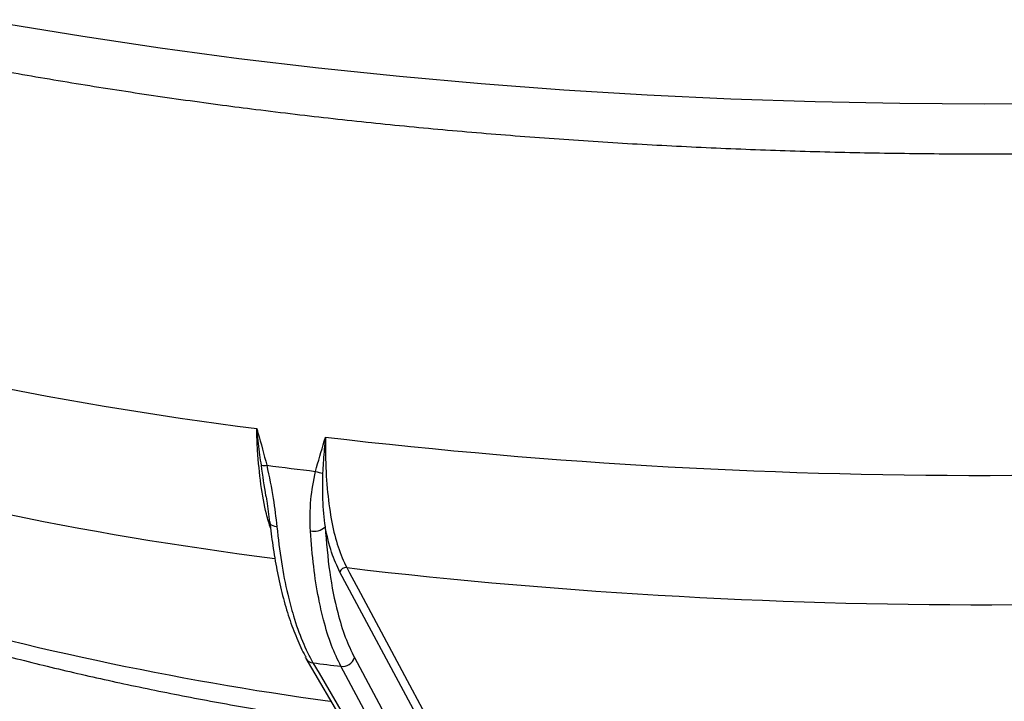
# Model space of a CAD drawing. Units: millimetres. Extents: x 268 to 2181, y 289 to 1510.
# Drawn here: x 1820 to 1906, y 749 to 808 of the extents above; entities that cross this region are included whole.
import ezdxf

# ---------------------------------------------------------------- set-up
doc = ezdxf.new("R2010")
doc.units = ezdxf.units.MM
doc.header["$LTSCALE"] = 3

msp = doc.modelspace()

# ---------------------------------------------------------------- linework, layer by layer
at = {"color": 7, "linetype": 'Continuous', "lineweight": 25}
for p, q in [((1854.923, 747.324), (1848.136, 759.986)), ((1845.192, 752.493), (1845.156, 752.563)), ((1845.192, 752.494), (1853.68, 737.964)), ((1849.398, 752.56), (1857.137, 738.126))]:
    msp.add_line(p, q, dxfattribs=at)
at = {"color": 8, "linetype": 'Continuous', "lineweight": 25, "flags": 128}
for points in [[(1812.827, 808.71), (1819.266, 807.533), (1825.841, 806.443), (1832.542, 805.442), (1839.357, 804.531)], [(1839.357, 804.531), (1846.277, 803.711), (1853.289, 802.985), (1860.383, 802.353), (1867.547, 801.815), (1874.77, 801.374), (1882.04, 801.029), (1889.346, 800.782), (1896.676, 800.632), (1904.017, 800.58), (1911.359, 800.626)], [(1842.668, 763.907), (1842.495, 763.937), (1842.341, 763.985), (1842.213, 764.048), (1842.116, 764.125), (1842.054, 764.212), (1842.027, 764.305)]]:
    msp.add_lwpolyline(points, dxfattribs=at)
at = {"color": 7, "linetype": 'Continuous', "lineweight": 25, "flags": 128}
for points in [[(1848.722, 760.363), (1848.961, 759.918), (1849.915, 758.139), (1853.729, 751.023), (1855.51, 747.701)], [(1845.8, 752.111), (1846.323, 751.216), (1848.416, 747.635), (1854.289, 737.582)], [(1855.956, 737.372), (1855.479, 738.262), (1853.572, 741.82), (1848.218, 751.807)]]:
    msp.add_lwpolyline(points, dxfattribs=at)
at = {"color": 7, "linetype": 'Continuous', "lineweight": 25}
for centre, radius, start, end in [((1881.891, 1097.595), 327.737, 253.4688, 262.81838), ((1903.727, 1258.011), 489.644, 263.33343, 270.31204), ((1841.549, 770.798), 1.575, 261.79139, 278.90654), ((1897.533, 1194.622), 429.016, 262.53473, 263.10376), ((1846.847, 770.929), 2.368, 249.57335, 264.924), ((1845.858, 764.954), 1.441, 258.52864, 313.19286), ((1848.662, 759.813), 0.554, 83.71001, 161.75792), ((1903.746, 1229.954), 472.804, 263.31693, 270.32854), ((1848.346, 752.907), 1.108, 263.36074, 341.7625), ((1897.877, 1155.707), 406.941, 262.64767, 262.99082)]:
    msp.add_arc(centre, radius, start, end, dxfattribs=at)
at = {"color": 8, "linetype": 'Continuous', "lineweight": 25}
for centre, radius, start, end in [((1882.906, 1076.661), 318.085, 253.68663, 262.70057), ((1884.828, 1022.659), 276.443, 253.66623, 262.19697), ((1845.876, 752.908), 0.8, 211.20611, 264.53024)]:
    msp.add_arc(centre, radius, start, end, dxfattribs=at)
at = {"color": 7, "linetype": 'Continuous', "lineweight": 25}
for points, knots in [([(1720.767, 861.687), (1720.763, 861.214), (1720.751, 859.867), (1721.02, 857.65), (1721.55, 855.052), (1722.35, 852.476), (1723.406, 849.922), (1724.725, 847.387), (1726.311, 844.874), (1728.167, 842.384), (1730.294, 839.923), (1732.691, 837.498), (1735.352, 835.117), (1738.268, 832.787), (1741.431, 830.513), (1744.831, 828.3), (1748.458, 826.152), (1752.302, 824.069), (1756.358, 822.054), (1760.618, 820.106), (1765.075, 818.227), (1769.724, 816.416), (1774.558, 814.676), (1779.57, 813.007), (1784.755, 811.41), (1790.104, 809.885), (1795.611, 808.435), (1801.269, 807.061), (1807.07, 805.763), (1813.006, 804.543), (1819.069, 803.403), (1825.251, 802.342), (1831.545, 801.365), (1836.758, 800.631), (1839.879, 800.232), (1840.843, 800.109)], [0, 0, 0, 0, 0.01522, 0.043387, 0.071617, 0.100092, 0.128974, 0.158386, 0.188399, 0.219026, 0.250219, 0.281884, 0.313901, 0.346149, 0.378524, 0.410946, 0.443349, 0.475703, 0.507993, 0.540213, 0.572362, 0.604444, 0.636463, 0.668424, 0.700331, 0.732191, 0.764009, 0.795788, 0.827533, 0.859248, 0.890937, 0.922602, 0.954246, 0.985872, 1, 1, 1, 1]), ([(1840.843, 800.109), (1841.982, 799.968), (1845.284, 799.559), (1850.818, 798.948), (1857.461, 798.302), (1864.171, 797.744), (1870.937, 797.272), (1877.751, 796.888), (1884.601, 796.592), (1891.479, 796.384), (1898.375, 796.264), (1905.279, 796.233), (1912.182, 796.291), (1919.073, 796.437), (1925.943, 796.672), (1932.782, 796.995), (1939.58, 797.406), (1946.329, 797.903), (1953.018, 798.488), (1959.638, 799.158), (1966.18, 799.913), (1972.634, 800.752), (1978.992, 801.675), (1985.245, 802.679), (1991.384, 803.765), (1997.401, 804.93), (2003.288, 806.174), (2009.036, 807.495), (2014.638, 808.891), (2020.087, 810.363), (2025.375, 811.908), (2030.495, 813.525), (2035.441, 815.212), (2040.206, 816.97), (2044.784, 818.797), (2049.169, 820.692), (2053.356, 822.655), (2057.339, 824.685), (2061.112, 826.783), (2064.669, 828.949), (2068.004, 831.183), (2071.11, 833.486), (2073.978, 835.856), (2076.599, 838.292), (2078.961, 840.79), (2081.055, 843.343), (2082.87, 845.942), (2084.401, 848.575), (2085.642, 851.231), (2086.597, 853.898), (2087.261, 856.565), (2087.659, 859.132), (2087.702, 860.811), (2087.722, 861.599)], [0, 0, 0, 0, 0.010448, 0.030307, 0.05016, 0.070007, 0.089849, 0.109686, 0.129519, 0.14935, 0.169179, 0.189007, 0.208835, 0.228663, 0.248492, 0.268323, 0.288157, 0.307994, 0.327836, 0.347684, 0.367538, 0.387399, 0.407269, 0.42715, 0.447041, 0.466946, 0.486865, 0.506801, 0.526756, 0.546732, 0.566731, 0.586757, 0.606812, 0.6269, 0.647025, 0.66719, 0.687399, 0.707653, 0.727956, 0.748306, 0.768698, 0.789122, 0.809552, 0.829945, 0.850242, 0.87037, 0.890244, 0.909783, 0.928929, 0.947665, 0.966018, 0.984054, 1, 1, 1, 1]), ([(1840.919, 772.429), (1840.922, 772.421), (1840.958, 772.297), (1841.264, 771.237), (1841.544, 770.182), (1841.793, 769.242)], [0, 0, 0, 0, 0.008114, 0.116471, 1, 1, 1, 1]), ([(1841.324, 769.239), (1841.281, 769.542), (1841.149, 770.479), (1841.016, 771.542), (1840.932, 772.311), (1840.92, 772.42), (1840.919, 772.429)], [0, 0, 0, 0, 0.2907247, 0.8993683, 0.9917589, 1, 1, 1, 1]), ([(1846.02, 768.71), (1846.266, 769.587), (1846.542, 770.572), (1846.846, 771.555), (1846.881, 771.67), (1846.884, 771.678)], [0, 0, 0, 0, 0.883529, 0.991886, 1, 1, 1, 1]), ([(1846.884, 771.678), (1846.883, 771.669), (1846.872, 771.562), (1846.795, 770.814), (1846.704, 769.779), (1846.653, 768.865), (1846.637, 768.57)], [0, 0, 0, 0, 0.0082411, 0.1006317, 0.7092753, 1, 1, 1, 1]), ([(1846.884, 771.678), (1846.882, 771.046), (1846.877, 769.371), (1847.038, 766.842), (1847.406, 764.273), (1847.954, 762.032), (1848.461, 760.932), (1848.722, 760.363)], [0, 0, 0, 0, 0.1315946, 0.3486908, 0.5657867, 0.775725, 1, 1, 1, 1]), ([(1841.727, 766.565), (1841.725, 766.578), (1841.581, 767.4), (1841.452, 768.327), (1841.324, 769.239)], [0, 0, 0, 0, 0.015838, 1, 1, 1, 1]), ([(1841.793, 769.242), (1841.995, 768.266), (1842.374, 766.429), (1842.574, 764.712), (1842.668, 763.907)], [0, 0, 0, 0, 0.531347, 1, 1, 1, 1]), ([(1845.572, 763.541), (1845.551, 764.445), (1845.513, 766.145), (1845.858, 767.891), (1846.02, 768.71)], [0, 0, 0, 0, 0.531211, 1, 1, 1, 1]), ([(1846.637, 768.57), (1846.619, 767.793), (1846.58, 766.152), (1846.753, 764.679), (1846.845, 763.903)], [0, 0, 0, 0, 0.473344, 1, 1, 1, 1]), ([(1841.721, 766.564), (1841.744, 766.429), (1841.882, 765.646), (1841.959, 764.912), (1842.024, 764.304)], [0, 0, 0, 0, 0.172414, 1, 1, 1, 1]), ([(1842.061, 764.347), (1842.139, 763.651), (1842.303, 762.184), (1842.548, 760.85), (1842.677, 760.15)], [0, 0, 0, 0, 0.474899, 1, 1, 1, 1]), ([(1842.668, 763.907), (1842.788, 762.877), (1843.031, 760.801), (1843.538, 758.256), (1844.149, 755.951), (1844.863, 753.889), (1845.486, 752.707), (1845.8, 752.111)], [0, 0, 0, 0, 0.209065, 0.421315, 0.577228, 0.787004, 1, 1, 1, 1]), ([(1848.218, 751.807), (1847.939, 752.387), (1847.375, 753.556), (1846.751, 755.597), (1846.233, 757.889), (1845.824, 760.424), (1845.656, 762.497), (1845.572, 763.541)], [0, 0, 0, 0, 0.209064, 0.421315, 0.577207, 0.786994, 1, 1, 1, 1]), ([(1848.136, 759.986), (1847.883, 760.52), (1847.37, 761.603), (1847.022, 763.13), (1846.845, 763.903)], [0, 0, 0, 0, 0.493209, 1, 1, 1, 1]), ([(1846.845, 763.903), (1846.96, 762.561), (1847.194, 759.836), (1847.838, 756.708), (1848.58, 754.261), (1849.124, 753.13), (1849.398, 752.56)], [0, 0, 0, 0, 0.285132, 0.578532, 0.787672, 1, 1, 1, 1]), ([(1842.677, 760.15), (1842.683, 760.116), (1842.817, 759.325), (1843.162, 757.922), (1843.716, 755.962), (1844.379, 754.234), (1844.876, 753.104), (1845.183, 752.628), (1845.21, 752.586)], [0, 0, 0, 0, 0.010729, 0.249582, 0.490622, 0.733141, 0.976437, 1, 1, 1, 1]), ([(1810.824, 755.047), (1811.587, 754.819), (1813.994, 754.1), (1818.16, 752.955), (1823.36, 751.647), (1828.684, 750.433), (1834.119, 749.309), (1839.664, 748.28), (1844.447, 747.469), (1847.418, 747.036), (1848.47, 746.883)], [0, 0, 0, 0, 0.066957, 0.211331, 0.354928, 0.497774, 0.639968, 0.781595, 0.922733, 1, 1, 1, 1])]:
    msp.add_open_spline(points, degree=3, knots=knots, dxfattribs=at)
at = {"color": 8, "linetype": 'Continuous', "lineweight": 25}
msp.add_open_spline([(1842.134, 763.748), (1842.003, 764.16), (1841.649, 765.275), (1841.257, 767.568), (1841.032, 769.801), (1840.945, 771.465), (1840.928, 772.104), (1840.919, 772.429)], degree=3, knots=[0, 0, 0, 0, 0.181217, 0.49088, 0.809521, 0.902809, 1, 1, 1, 1], dxfattribs=at)

doc.saveas('drawing.dxf')
